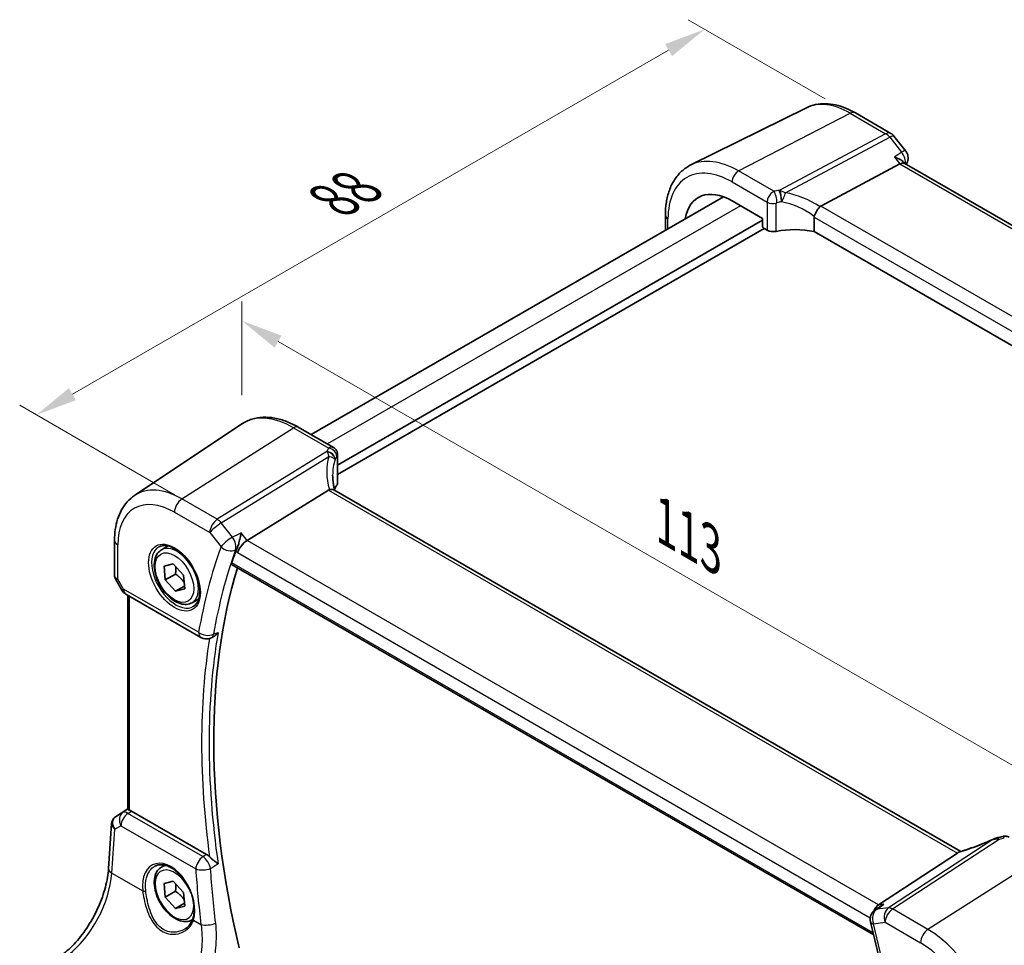
# Model space of a CAD drawing. Units: millimetres. Extents: x 22 to 3385, y 12 to 714.
# Drawn here: x 94 to 182, y 233 to 316 of the extents above; entities that cross this region are included whole.
import ezdxf

# ---------------------------------------------------------------- set-up
doc = ezdxf.new("R2010")
doc.units = ezdxf.units.MM
doc.header["$LTSCALE"] = 1.5
doc.layers.get('Defpoints').update_dxf_attribs({"lineweight": 25})
for name, color, linetype, lineweight in [('Dimension (ISO)', 7, 'Continuous', 18), ('Visible (ISO)', 7, 'Continuous', 35), ('Visible Narrow (ISO)', 7, 'Continuous', 25)]:
    doc.layers.add(name, color=color, linetype=linetype, lineweight=lineweight)
doc.styles.add('Note Text (TK)', font='txt')
doc.dimstyles.new('Default - Method 1b (TK)', dxfattribs={"dimscale": 1.5, "dimtxt": 2.5, "dimasz": 2.5, "dimexe": 1, "dimexo": 1.5, "dimgap": 1, "dimtad": 1, "dimtoh": 1, "dimrnd": 1e-08, "dimdsep": 46, "dimtxsty": 'Note Text (TK)', "dimcen": 0.09, "dimdle": 5, "dimclrd": 100, "dimclre": 100, "dimclrt": 7, "dimadec": 1, "dimazin": 1, "dimtfac": 1, "dimtmove": 0, "dimatfit": 3, "dimfxl": 1, "dimtolj": 1, "dimlwd": -1, "dimlwe": -1, "dimarcsym": 0})

# ---------------------------------------------------------------- blocks, each defined once
blk = doc.blocks.new('*D4')
at = {"layer": 'Defpoints', "color": 0}
for p in [(168.348, 307.524), (95.065, 280.346), (109.763, 271.861)]:
    blk.add_point(p, dxfattribs=at)
at = {"layer": 'Dimension (ISO)', "color": 100}
for p, q in [((166.098, 308.823), (153.743, 315.956)), ((151.995, 313.215), (98.312, 282.221)), ((107.513, 273.16), (93.565, 281.212))]:
    blk.add_line(p, q, dxfattribs=at)
for points in [[(151.683, 313.756), (152.308, 312.674), (155.243, 315.09)], [(98, 282.763), (98.625, 281.68), (95.065, 280.346)]]:
    blk.add_solid(points, dxfattribs=at)
at = {"layer": 'Dimension (ISO)', "color": 7, "insert": (121.16, 299.298), "char_height": 3.75, "attachment_point": 4, "rotation": 30, "style": 'Note Text (TK)'}
blk.add_mtext('\\A1;{\\Q-30.000;\\W0.816;\\H0.816x; \\fＭＳ Ｐゴシック|b0|i0;\\H3.7310;88}', dxfattribs=at)
blk = doc.blocks.new('*D5')
at = {"layer": 'Defpoints', "color": 0}
for p in [(113.577, 288.823), (113.577, 279.532), (191.726, 229.437)]:
    blk.add_point(p, dxfattribs=at)
at = {"layer": 'Dimension (ISO)', "color": 100}
for p, q in [((113.577, 282.13), (113.577, 290.555)), ((188.478, 245.578), (116.825, 286.948)), ((191.726, 232.035), (191.726, 245.435))]:
    blk.add_line(p, q, dxfattribs=at)
for points in [[(117.137, 287.489), (116.512, 286.406), (113.577, 288.823)], [(188.791, 246.12), (188.166, 245.037), (191.726, 243.703)]]:
    blk.add_solid(points, dxfattribs=at)
at = {"layer": 'Dimension (ISO)', "color": 7, "insert": (151.072, 271.061), "char_height": 3.75, "attachment_point": 4, "rotation": 330, "style": 'Note Text (TK)'}
blk.add_mtext('\\A1;{\\Q-30.000;\\W0.816;\\H0.816x; \\fＭＳ Ｐゴシック|b0|i0;\\H3.7310;113}', dxfattribs=at)

msp = doc.modelspace()

# ---------------------------------------------------------------- linework, layer by layer
at = {"layer": 'Visible (ISO)'}
for p, q in [((164.3973, 308.0135), (153.9907, 302.8646)), ((168.8109, 307.5532), (171.9963, 305.7141)), ((172.2821, 305.4666), (173.3438, 304.118)), ((165.6848, 299.1631), (172.7999, 302.9551)), ((173.1385, 303.1223), (173.2339, 303.0011)), ((230.0292, 270.2103), (173.2058, 303.0174)), ((156.9308, 300.0014), (119.8156, 278.5729)), ((157.7043, 299.6359), (160.4454, 298.0533)), ((160.4454, 297.89), (122.1934, 275.8052)), ((151.7021, 298.3311), (151.7021, 296.9826)), ((160.4454, 298.0533), (160.4454, 297.3999)), ((165.0981, 298.1621), (165.0981, 296.8717)), ((160.5868, 297.1552), (122.1934, 274.9887)), ((160.5866, 297.1553), (160.8646, 296.9948)), ((221.4995, 264.3083), (165.0981, 296.8717)), ((103.9149, 273.094), (113.5773, 279.532)), ((118.6477, 279.2471), (121.8122, 277.4201)), ((122.1934, 276.7502), (122.1934, 274.2255)), ((121.3607, 273.5726), (114.036, 269.0278)), ((178.2892, 241.0105), (121.8486, 273.5965)), ((102.1068, 269.0416), (102.1068, 265.8523)), ((106.3369, 268.1929), (106.9366, 268.5391)), ((106.5691, 266.71), (107.3973, 266.9205)), ((107.3973, 266.9205), (108.3279, 265.8993)), ((106.6715, 265.4783), (106.5691, 266.71)), ((107.5907, 266.009), (106.6715, 265.4783)), ((112.6967, 266.8431), (170.4598, 233.4936)), ((102.181, 265.5754), (102.7616, 264.5697)), ((107.6021, 264.4571), (106.6715, 265.4783)), ((108.3279, 265.8993), (108.4303, 264.6676)), ((103.1277, 264.2037), (109.8845, 260.3026)), ((108.4091, 264.923), (107.6021, 264.4571)), ((108.4303, 264.6676), (107.6021, 264.4571)), ((103.2949, 244.7999), (103.2949, 264.1071)), ((109.0869, 263.4297), (109.6866, 263.776)), ((110.7596, 260.2417), (110.89, 260.2944)), ((102.1939, 244.1357), (103.2949, 244.8708)), ((110.389, 240.7505), (103.6285, 244.6537)), ((101.5626, 239.4747), (101.8422, 243.5473)), ((178.0081, 240.8672), (170.893, 236.2014)), ((106.3369, 239.6155), (106.6253, 239.782)), ((106.5691, 238.1326), (107.3973, 238.3431)), ((106.6715, 236.9009), (106.5691, 238.1326)), ((107.3973, 238.3431), (108.3279, 237.322)), ((107.5907, 237.4316), (106.6715, 236.9009)), ((107.6021, 235.8797), (106.6715, 236.9009)), ((108.3279, 237.322), (108.4303, 236.0903)), ((108.4091, 236.3457), (107.6021, 235.8797)), ((108.4303, 236.0903), (107.6021, 235.8797)), ((171.0276, 236.0661), (170.5595, 235.7369)), ((109.0869, 234.8523), (109.135, 234.8801))]:
    msp.add_line(p, q, dxfattribs=at)
for centre, start, end in [((171.4963, 304.848), 38.213211, 60), ((172.5581, 303.4995), 340.040634, 38.213211), ((103.6277, 265.0697), 210, 240), ((110.3845, 261.1686), 240, 292.028817), ((171.1348, 234.919), 125.11836, 194.352283)]:
    msp.add_arc(centre, 1, start, end, dxfattribs=at)
for centre, major_axis, ratio, start_param, end_param in [((172.5673, 302.2313), (-0.6647, -0.7675), 0.4049701, 3.219372, 3.9524103), ((157.7043, 294.6744), (-3.0382, 5.2624), 0.5773503, 5.4977871, 6.8875838), ((166.5997, 297.9484), (-0.9551, 1.1882), 0.4077635, 6.2060149, 6.3452907), ((160.587, 297.3186), (-0.1, 0.1732), 0.5789338, 0.7867677, 2.354825), ((161.3949, 297.2689), (0.7498, -0.0324), 0.5463791, 3.9505674, 5.1344138), ((163.6258, 294.302), (-4.9986, 0.2157), 0.5463791, 4.4370763, 5.1344138), ((126.7429, 273.0077), (4.9979, 0.2395), 0.6067281, 2.7140749, 2.8541302), ((121.4434, 274.2029), (-0.7497, -0.0359), 0.6067281, 2.7140749, 3.1125231), ((122.3348, 272.392), (-1.0133, 1.1515), 0.4348096, 6.0710661, 6.2103419), ((113.8774, 268.3467), (0.6647, 0.7675), 0.4049701, 0.9155374, 2.4339738), ((161.0238, 221.3145), (-35.891, 62.165), 0.5773503, 0.4536308, 0.4768905), ((161.7309, 221.7227), (-35.8472, 62.0892), 0.5773503, 0.4941263, 1.0863158), ((103.6277, 243.8346), (0.4979, -0.8688), 0.5780155, 2.3593436, 2.6271046), ((102.4046, 244.2535), (0.361, 0.2281), 0.0367753, 2.1706707, 2.247275), ((181.7554, 240.8399), (-1.6685, -0.7017), 0.7743441, 4.4785499, 4.5027874), ((180.0628, 244.8903), (4.9857, 0.2493), 0.5651511, 5.0002562, 5.0925752), ((177.0932, 240.7773), (1.069, 0.2823), 0.2323085, 5.6752882, 5.814564), ((171.1256, 235.2944), (0.2082, 1.0047), 0.7002471, 0.6102703, 1.3149953)]:
    msp.add_ellipse(centre, major_axis=major_axis, ratio=ratio, start_param=start_param, end_param=end_param, dxfattribs=at)
for points, knots in [([(168.8109, 307.5532), (168.5191, 307.7217), (168.223, 307.8674), (167.6258, 308.1082), (167.3247, 308.2033), (166.7209, 308.3367), (166.4183, 308.375), (165.818, 308.3876), (165.5203, 308.3618), (164.9417, 308.2401), (164.661, 308.144), (164.3973, 308.0135)], [1.57079633, 1.57079633, 1.57079633, 1.57079633, 1.72046268, 1.72046268, 1.87012904, 1.87012904, 2.01979539, 2.01979539, 2.16946175, 2.16946175, 2.31912811, 2.31912811, 2.31912811, 2.31912811]), ([(172.3179, 303.5673), (172.3198, 303.5668), (172.3216, 303.5663), (172.4352, 303.536), (172.5425, 303.4999), (172.7386, 303.4179), (172.8285, 303.3721), (173.0015, 303.2617), (173.0816, 303.1946), (173.1385, 303.1223)], [-0.16462849, -0.16462849, -0.16462849, -0.16462849, -0.16402506, -0.16402506, -0.12765467, -0.12765467, -0.09245616, -0.09245616, -0.05103364, -0.05103364, -0.05103364, -0.05103364]), ([(151.7021, 298.3311), (151.7021, 298.7343), (151.7308, 299.1256), (151.8484, 299.8758), (151.9374, 300.2348), (152.1785, 300.9111), (152.3308, 301.2285), (152.7004, 301.8086), (152.918, 302.0714), (153.4133, 302.5254), (153.691, 302.7164), (153.9907, 302.8646)], [3.14159265, 3.14159265, 3.14159265, 3.14159265, 3.30608556, 3.30608556, 3.47057847, 3.47057847, 3.63507138, 3.63507138, 3.79956429, 3.79956429, 3.9640572, 3.9640572, 3.9640572, 3.9640572]), ([(165.1072, 298.229), (165.1253, 298.2942), (165.1513, 298.3644), (165.2149, 298.5089), (165.2518, 298.582), (165.3412, 298.7408), (165.3943, 298.8243), (165.5058, 298.9812), (165.5629, 299.0519), (165.6164, 299.1102)], [-0.11173277, -0.11173277, -0.11173277, -0.11173277, -0.08594101, -0.08594101, -0.06091763, -0.06091763, -0.03113516, -0.03113516, 0, 0, 0, 0]), ([(118.6477, 279.2471), (118.2986, 279.4487), (117.9454, 279.6195), (117.2369, 279.8928), (116.8815, 279.9953), (116.1752, 280.1246), (115.8243, 280.1514), (115.137, 280.1213), (114.8006, 280.0643), (114.1598, 279.8624), (113.8556, 279.7174), (113.5773, 279.532)], [4.71238898, 4.71238898, 4.71238898, 4.71238898, 4.87688189, 4.87688189, 5.0413748, 5.0413748, 5.20586771, 5.20586771, 5.37036062, 5.37036062, 5.53485353, 5.53485353, 5.53485353, 5.53485353]), ([(121.8122, 277.4201), (121.8821, 277.3798), (121.9396, 277.3315), (122.0399, 277.2252), (122.0768, 277.168), (122.1335, 277.0608), (122.1507, 277.0121), (122.1748, 276.9282), (122.1814, 276.8929), (122.19, 276.8305), (122.192, 276.8034), (122.1932, 276.769), (122.1934, 276.7594), (122.1934, 276.7502)], [-0.0039849063, -0.0039849063, -0.0039849063, -0.0039849063, -0.0034177594, -0.0034177594, -0.0027151831, -0.0027151831, -0.0019168966, -0.0019168966, -0.0011186101, -0.0011186101, -0.0003203236, -0.0003203236, 0.0000065263, 0.0000065263, 0.0000065263, 0.0000065263]), ([(121.9322, 273.5482), (121.9135, 273.618), (121.8961, 273.6876), (121.8571, 273.8568), (121.837, 273.956), (121.8027, 274.1529), (121.7884, 274.2506), (121.7656, 274.444), (121.7571, 274.5398), (121.7457, 274.7289), (121.7429, 274.8223), (121.7429, 274.9144)], [-1.16114729, -1.16114729, -1.16114729, -1.16114729, -1.12057893, -1.12057893, -1.06216181, -1.06216181, -1.00374469, -1.00374469, -0.94532757, -0.94532757, -0.88691045, -0.88691045, -0.88691045, -0.88691045]), ([(102.1068, 269.0416), (102.1068, 269.3786), (102.1286, 269.7078), (102.2187, 270.3454), (102.2869, 270.6537), (102.4732, 271.2433), (102.5914, 271.5245), (102.8806, 272.0507), (103.0519, 272.2956), (103.4466, 272.7358), (103.6701, 272.9309), (103.9149, 273.094)], [0, 0, 0, 0, 0.14966636, 0.14966636, 0.29933271, 0.29933271, 0.44899907, 0.44899907, 0.59866542, 0.59866542, 0.74833178, 0.74833178, 0.74833178, 0.74833178]), ([(121.8486, 273.5965), (121.8385, 273.6024), (121.8278, 273.6076), (121.7702, 273.6317), (121.715, 273.6411), (121.5903, 273.6403), (121.5217, 273.6298), (121.4497, 273.6105)], [0.055094938, 0.055094938, 0.055094938, 0.055094938, 0.061233626, 0.061233626, 0.086352833, 0.086352833, 0.111691649, 0.111691649, 0.111691649, 0.111691649]), ([(113.4998, 269.7088), (113.4996, 269.7071), (113.4993, 269.7054), (113.4795, 269.5682), (113.453, 269.4222), (113.3893, 269.1297), (113.3523, 268.9818), (113.2732, 268.7088), (113.232, 268.5824), (113.1531, 268.374), (113.1169, 268.2894), (113.0807, 268.2179)], [-0.00060805, -0.00060805, -0.00060805, -0.00060805, 0, 0, 0.0482199, 0.0482199, 0.09387487, 0.09387487, 0.13379722, 0.13379722, 0.1654043, 0.1654043, 0.1654043, 0.1654043]), ([(109.0869, 263.4297), (108.9385, 263.344), (108.7705, 263.2937), (108.4078, 263.2636), (108.2124, 263.2893), (107.7993, 263.4161), (107.5815, 263.5266), (107.155, 263.8214), (106.9468, 264.008), (106.5655, 264.4338), (106.3922, 264.6724), (106.0954, 265.1781), (105.9717, 265.445), (105.7851, 265.984), (105.7224, 266.2561), (105.6675, 266.7824), (105.6757, 267.0367), (105.7715, 267.4969), (105.8575, 267.7049), (106.0813, 268.0059), (106.2003, 268.114), (106.3369, 268.1929)], [4.0275023, 4.0275023, 4.0275023, 4.0275023, 4.2932967, 4.2932967, 4.5829212, 4.5829212, 4.9110161, 4.9110161, 5.249727, 5.249727, 5.5858602, 5.5858602, 5.9204196, 5.9204196, 6.256335, 6.256335, 6.5949873, 6.5949873, 6.9245869, 6.9245869, 7.169095, 7.169095, 7.169095, 7.169095]), ([(106.1259, 268.4718), (106.2957, 268.5604), (106.498, 268.5975), (106.9324, 268.5541), (107.1562, 268.487), (107.6101, 268.2621), (107.8392, 268.1081), (108.2851, 267.7256), (108.5016, 267.4969), (108.899, 266.987), (109.0796, 266.7055), (109.3848, 266.1193), (109.5093, 265.8147), (109.6894, 265.2156), (109.7452, 264.9213), (109.7845, 264.3752), (109.7684, 264.1234), (109.6716, 263.686), (109.5907, 263.5015), (109.4103, 263.2537), (109.3222, 263.1706), (109.223, 263.1075)], [0.8100934, 0.8100934, 0.8100934, 0.8100934, 1.1786249, 1.1786249, 1.500072, 1.500072, 1.809278, 1.809278, 2.1195272, 2.1195272, 2.4314916, 2.4314916, 2.743846, 2.743846, 3.0551027, 3.0551027, 3.3644282, 3.3644282, 3.6760896, 3.6760896, 3.9022956, 3.9022956, 3.9022956, 3.9022956]), ([(112.6968, 266.8431), (112.695, 266.8441), (112.6934, 266.8451), (112.668, 266.8618), (112.6523, 266.8879), (112.6439, 266.9536), (112.6497, 266.9921), (112.6627, 267.0319)], [0.036565211, 0.036565211, 0.036565211, 0.036565211, 0.037889588, 0.037889588, 0.057346022, 0.057346022, 0.075414195, 0.075414195, 0.075414195, 0.075414195]), ([(102.181, 265.5754), (102.1717, 265.5916), (102.163, 265.6085), (102.1472, 265.6438), (102.1401, 265.662), (102.128, 265.6993), (102.1228, 265.7184), (102.1147, 265.7568), (102.1117, 265.7762), (102.1078, 265.8146), (102.1068, 265.8336), (102.1068, 265.8523)], [-0.95531662, -0.95531662, -0.95531662, -0.95531662, -0.92133293, -0.92133293, -0.88734924, -0.88734924, -0.85336555, -0.85336555, -0.81938185, -0.81938185, -0.78539816, -0.78539816, -0.78539816, -0.78539816]), ([(110.89, 260.2944), (110.922, 260.3074), (110.9542, 260.3229), (111.0663, 260.3853), (111.145, 260.4439), (111.2934, 260.582), (111.3637, 260.6628), (111.4266, 260.7521), (111.4275, 260.7535), (111.4285, 260.7549)], [-0.077621626, -0.077621626, -0.077621626, -0.077621626, -0.064957177, -0.064957177, -0.033046302, -0.033046302, 0, 0, 0.000519068, 0.000519068, 0.000519068, 0.000519068]), ([(103.4414, 244.7326), (103.4398, 244.733), (103.4382, 244.7334), (103.3896, 244.7462), (103.3514, 244.7589), (103.3054, 244.7809), (103.295, 244.7903), (103.2949, 244.7999)], [0.235722228, 0.235722228, 0.235722228, 0.235722228, 0.236414643, 0.236414643, 0.257446914, 0.257446914, 0.276706958, 0.276706958, 0.276706958, 0.276706958]), ([(101.8422, 243.5473), (101.8452, 243.591), (101.8519, 243.6353), (101.8736, 243.7234), (101.8886, 243.7672), (101.9268, 243.8517), (101.9501, 243.8924), (102.0037, 243.9685), (102.0341, 244.0039), (102.0998, 244.0677), (102.1352, 244.0962), (102.1721, 244.121)], [-0.7474719, -0.7474719, -0.7474719, -0.7474719, -0.62076293, -0.62076293, -0.49405396, -0.49405396, -0.36734499, -0.36734499, -0.24063602, -0.24063602, -0.11392705, -0.11392705, -0.11392705, -0.11392705]), ([(181.233, 242.1311), (181.0344, 242.0412), (180.8328, 241.953), (180.4261, 241.7812), (180.2209, 241.6977), (179.8098, 241.5362), (179.6039, 241.4583), (179.1938, 241.3093), (178.9897, 241.2381), (178.5861, 241.1033), (178.3866, 241.0397), (178.1907, 240.9804)], [0.62605135, 0.62605135, 0.62605135, 0.62605135, 0.73571513, 0.73571513, 0.84537891, 0.84537891, 0.95504269, 0.95504269, 1.06470646, 1.06470646, 1.17437024, 1.17437024, 1.17437024, 1.17437024]), ([(181.233, 242.1311), (181.2527, 242.14), (181.2726, 242.1487), (181.3132, 242.1656), (181.3338, 242.1739), (181.3761, 242.19), (181.3978, 242.1979), (181.4428, 242.2133), (181.4662, 242.2208), (181.5158, 242.2355), (181.5421, 242.2427), (181.5711, 242.2496)], [0.00611156, 0.00611156, 0.00611156, 0.00611156, 0.010519532, 0.010519532, 0.014927504, 0.014927504, 0.019335476, 0.019335476, 0.023743448, 0.023743448, 0.02815142, 0.02815142, 0.02815142, 0.02815142]), ([(182.6584, 242.2906), (182.6105, 242.3182), (182.5625, 242.3392), (182.4695, 242.3705), (182.4244, 242.3809), (182.3383, 242.3938), (182.2972, 242.3965), (182.2189, 242.3961), (182.1816, 242.3931), (182.1104, 242.3827), (182.0765, 242.3754), (182.0438, 242.3663)], [0.0367366372, 0.0367366372, 0.0367366372, 0.0367366372, 0.037631535, 0.037631535, 0.0385264328, 0.0385264328, 0.0394213307, 0.0394213307, 0.0403162285, 0.0403162285, 0.0412111263, 0.0412111263, 0.0412111263, 0.0412111263]), ([(110.389, 240.7505), (110.4812, 240.6973), (110.5724, 240.6239), (110.6588, 240.5329), (110.66, 240.5317), (110.6612, 240.5304)], [0, 0, 0, 0, 0.039089637, 0.039089637, 0.039643639, 0.039643639, 0.039643639, 0.039643639]), ([(111.4285, 239.8871), (111.4275, 239.888), (111.4266, 239.8888), (111.3637, 239.9416), (111.2934, 239.9977), (111.145, 240.1148), (111.0663, 240.1762), (110.9124, 240.3005), (110.8368, 240.3631), (110.729, 240.4619), (110.6936, 240.496), (110.6612, 240.5304)], [-0.15079048, -0.15079048, -0.15079048, -0.15079048, -0.15027946, -0.15027946, -0.11774511, -0.11774511, -0.0863286, -0.0863286, -0.0574765, -0.0574765, -0.04254785, -0.04254785, -0.04254785, -0.04254785]), ([(97.3931, 231.7111), (97.8004, 232.0157), (98.2147, 232.3964), (99.0099, 233.2783), (99.391, 233.7793), (100.0822, 234.8572), (100.3924, 235.434), (100.9138, 236.6117), (101.125, 237.2124), (101.4315, 238.3819), (101.5267, 238.9505), (101.5626, 239.4747)], [-1.4835299, -1.4835299, -1.4835299, -1.4835299, -1.2042772, -1.2042772, -0.9250245, -0.9250245, -0.6457718, -0.6457718, -0.3665191, -0.3665191, -0.0872665, -0.0872665, -0.0872665, -0.0872665]), ([(109.0869, 234.8523), (108.9385, 234.7667), (108.7705, 234.7163), (108.4078, 234.6862), (108.2124, 234.7119), (107.7993, 234.8387), (107.5815, 234.9493), (107.155, 235.244), (106.9468, 235.4307), (106.5655, 235.8564), (106.3922, 236.095), (106.0954, 236.6007), (105.9717, 236.8676), (105.7851, 237.4067), (105.7224, 237.6787), (105.6675, 238.2051), (105.6757, 238.4593), (105.7715, 238.9195), (105.8575, 239.1275), (106.0813, 239.4285), (106.2003, 239.5367), (106.3369, 239.6155)], [4.0275023, 4.0275023, 4.0275023, 4.0275023, 4.2932967, 4.2932967, 4.5829212, 4.5829212, 4.9110161, 4.9110161, 5.249727, 5.249727, 5.5858602, 5.5858602, 5.9204196, 5.9204196, 6.256335, 6.256335, 6.5949873, 6.5949873, 6.9245869, 6.9245869, 7.169095, 7.169095, 7.169095, 7.169095]), ([(105.7402, 239.6932), (105.833, 239.7417), (105.9323, 239.7767), (106.1404, 239.8186), (106.2491, 239.8262), (106.4705, 239.8138), (106.5827, 239.7953), (106.8089, 239.7334), (106.9226, 239.6911), (107.1503, 239.5835), (107.2642, 239.5187), (107.4901, 239.3678), (107.6022, 239.2818), (107.8217, 239.0902), (107.9293, 238.9846), (108.137, 238.7562), (108.2373, 238.6333), (108.4277, 238.3733), (108.5178, 238.2361), (108.6855, 237.951), (108.763, 237.803), (108.9033, 237.5), (108.966, 237.3451), (109.075, 237.0325), (109.1212, 236.8748), (109.1959, 236.561), (109.2244, 236.4049), (109.2631, 236.0986), (109.2733, 235.9483), (109.2755, 235.6578), (109.2675, 235.5174), (109.2315, 235.23), (109.2006, 235.0851), (109.1591, 234.9517)], [-0.7585989, -0.7585989, -0.7585989, -0.7585989, -0.5804965, -0.5804965, -0.4068291, -0.4068291, -0.2423971, -0.2423971, -0.0840269, -0.0840269, 0.0716529, 0.0716529, 0.2265211, 0.2265211, 0.3814355, 0.3814355, 0.5367179, 0.5367179, 0.6924312, 0.6924312, 0.8485162, 0.8485162, 1.0048546, 1.0048546, 1.1612989, 1.1612989, 1.3176961, 1.3176961, 1.4739276, 1.4739276, 1.6299918, 1.6299918, 1.8097393, 1.8097393, 1.8097393, 1.8097393]), ([(171.375, 236.257), (171.3731, 236.2562), (171.3713, 236.2555), (171.2577, 236.2077), (171.1503, 236.1498), (171.043, 236.0769), (171.0353, 236.0715), (171.0276, 236.0661)], [-0.164628494, -0.164628494, -0.164628494, -0.164628494, -0.164025064, -0.164025064, -0.127654669, -0.127654669, -0.124821899, -0.124821899, -0.124821899, -0.124821899]), ([(109.1591, 234.9517), (109.1355, 234.8757), (109.1064, 234.8021), (109.0383, 234.6604), (108.9992, 234.5924), (108.9118, 234.4626), (108.8634, 234.4009), (108.7585, 234.2845), (108.7018, 234.2299), (108.5813, 234.1284), (108.5175, 234.0816), (108.4506, 234.039)], [0, 0, 0, 0, 0.03513987, 0.03513987, 0.07027974, 0.07027974, 0.10541961, 0.10541961, 0.14055949, 0.14055949, 0.17569936, 0.17569936, 0.17569936, 0.17569936]), ([(170.166, 234.6711), (170.337, 234.0027), (170.5004, 233.3357), (170.8119, 232.0053), (170.9599, 231.3419), (171.2404, 230.0192), (171.373, 229.3599), (171.6224, 228.0461), (171.7392, 227.3917), (171.9573, 226.0881), (172.0584, 225.4391), (172.1516, 224.7931)], [2.80789375, 2.80789375, 2.80789375, 2.80789375, 2.83866518, 2.83866518, 2.86943661, 2.86943661, 2.90020805, 2.90020805, 2.93097948, 2.93097948, 2.96175091, 2.96175091, 2.96175091, 2.96175091])]:
    msp.add_open_spline(points, degree=3, knots=knots, dxfattribs=at)
for points in [[(173.498, 303.1581), (173.4671, 303.0729), (173.4364, 302.9875), (173.406, 302.9018)], [(165.1072, 298.229), (165.1012, 298.2074), (165.0981, 298.185), (165.0981, 298.1621)], [(113.0807, 268.2179), (113.0618, 268.1806), (113.0463, 268.1448), (113.0342, 268.1113)], [(178.1907, 240.9804), (178.1517, 240.9686), (178.1132, 240.9472), (178.0765, 240.917)]]:
    msp.add_open_spline(points, degree=3, dxfattribs=at)
for points, weights in [([(107.6178, 266.6786), (107.6429, 266.3896), (107.5907, 266.009)], [1.07733457605, 1.07845202614, 1]), ([(107.5907, 266.009), (108.1021, 265.6538), (108.3844, 265.2206)], [1, 1.12592046475, 1.0468518117]), ([(107.6178, 238.1012), (107.6429, 237.8122), (107.5907, 237.4316)], [1.07733457605, 1.07845202614, 1]), ([(107.5907, 237.4316), (108.1021, 237.0764), (108.3844, 236.6432)], [1, 1.12592046475, 1.0468518117])]:
    msp.add_rational_spline(points, weights, degree=2, dxfattribs=at)
at = {"layer": 'Visible Narrow (ISO)'}
for p, q in [((158.2996, 302.3306), (168.3479, 307.5239)), ((168.3479, 307.5239), (171.5334, 305.6848)), ((171.5334, 305.6848), (161.9467, 300.5755)), ((162.5064, 300.3542), (171.8967, 305.3588)), ((171.8967, 305.3588), (172.9584, 304.0102)), ((172.3179, 303.5673), (172.7999, 302.9551)), ((161.4752, 300.4971), (158.2996, 302.3306)), ((172.7999, 302.9551), (229.6569, 270.1287)), ((157.7043, 301.3346), (160.8646, 299.51)), ((158.4655, 299.1964), (121.2801, 277.7274)), ((160.8646, 299.51), (160.8646, 296.9948)), ((161.6859, 296.8819), (161.6859, 299.4171)), ((222.3322, 266.4577), (165.6848, 299.1631)), ((151.9364, 297.1179), (151.9364, 298.0045)), ((165.0981, 298.1621), (221.7283, 265.4667)), ((108.1698, 272.7801), (118.2181, 279.1895)), ((118.2181, 279.1895), (121.3938, 277.3561)), ((121.2244, 277.0645), (111.3553, 270.9409)), ((111.7186, 270.615), (121.3855, 276.6131)), ((122.1346, 276.5822), (122.1346, 274.047)), ((121.3607, 273.5726), (178.0081, 240.8672)), ((111.3553, 270.9409), (108.1698, 272.7801)), ((107.4997, 271.5778), (110.6852, 269.7387)), ((112.7261, 269.3353), (111.7186, 270.615)), ((110.6852, 269.7387), (111.6927, 268.4589)), ((114.036, 269.0278), (113.4998, 269.7088)), ((102.3997, 265.5636), (102.3997, 268.6333)), ((170.893, 236.2014), (114.036, 269.0278)), ((113.0342, 268.1113), (113.1703, 267.9384)), ((113.1703, 267.9384), (170.1428, 235.0453)), ((170.4117, 233.6904), (112.6627, 267.0319)), ((102.9205, 264.6615), (102.3997, 265.5636)), ((102.7616, 264.5697), (102.9205, 264.6615)), ((109.6774, 260.7604), (102.9205, 264.6615)), ((103.4414, 244.7326), (103.4414, 264.0226)), ((102.2034, 244.1416), (103.2949, 244.8704)), ((103.2949, 244.8128), (102.8411, 244.5125)), ((102.8411, 244.5125), (102.1834, 244.1282)), ((103.3158, 244.4468), (103.6285, 244.6537)), ((110.058, 240.5542), (103.3158, 244.4468)), ((101.8559, 239.0707), (102.1265, 243.0142)), ((102.1265, 243.0142), (102.6731, 243.3335)), ((102.6731, 243.3335), (109.4152, 239.4409)), ((181.1865, 242.087), (171.7962, 235.9291)), ((172.1595, 235.8356), (181.7462, 242.1222)), ((185.3933, 240.4059), (175.345, 233.9965)), ((101.8559, 239.0707), (104.6421, 237.462)), ((171.7962, 235.9291), (170.7345, 235.8065)), ((171.375, 236.257), (170.893, 236.2014)), ((175.345, 233.9965), (172.1595, 235.8356)), ((109.2092, 234.8252), (109.8887, 234.4329)), ((170.4277, 234.5107), (171.4894, 234.6333)), ((171.4894, 234.6333), (174.6749, 232.7942))]:
    msp.add_line(p, q, dxfattribs=at)
for centre, major_axis, ratio, start_param, end_param in [((168.3479, 300.8195), (-4.1056, 7.1111), 0.5773503, 5.4977871, 6.2461189), ((168.3109, 306.6872), (0.5, 0.866), 0.5773503, 0, 0.7330383), ((171.4963, 304.848), (0.5, 0.866), 0.5773503, 0, 0.7330383), ((171.4963, 304.848), (0.4703, -0.8825), 0.61508, 1.8364015, 2.3760618), ((171.4963, 304.848), (0.7857, 0.6186), 0.1980295, 0, 0.8885969), ((172.5581, 303.4995), (0.7857, 0.6186), 0.1980295, 0, 0.8885969), ((158.2996, 295.0181), (-4.4779, 7.756), 0.5773503, 5.4977871, 6.2461189), ((172.5581, 303.4995), (0.5688, -0.8225), 0.6315869, 0.5115546, 1.7644267), ((157.7043, 294.6744), (-4.0785, 7.0641), 0.5773503, 5.4977871, 7.0685835), ((158.27, 301.6612), (0.4, 0.6928), 0.5773503, 0.7330383, 2.3561945), ((172.5581, 303.4995), (0.9399, -0.3414), 0.7346074, 5.9204515, 6.2831853), ((163.6536, 297.5199), (-5.7484, 0.2481), 0.5463791, 5.037367, 5.1245123), ((161.9189, 299.948), (-0.1039, 0.7428), 0.2688773, 4.0848933, 5.680045), ((161.9473, 299.9516), (0.0843, -0.7452), 0.2802414, 0.9501953, 2.4955963), ((161.4475, 299.8696), (-0.1426, 0.7363), 0.3368376, 4.0731219, 5.6641483), ((163.9461, 294.8128), (-4.9641, 4.5599), 0.6578302, 4.9638214, 5.5067878), ((161.3949, 299.8162), (-0.75, 0), 0.5773503, 0.7853982, 1.9692445), ((163.6258, 296.8923), (4.9982, -0.2463), 0.5416253, 1.898881, 1.9860263), ((163.6258, 294.4042), (-4.1158, 4.486), 0.6328467, 5.0154371, 5.6124557), ((152.5021, 298.3311), (-0.8, 0), 0.5773503, 0, 0.7853982), ((118.2181, 271.8771), (-4.4779, 7.756), 0.5773503, 5.4977871, 6.3202517), ((118.2477, 278.5543), (0.4, 0.6928), 0.5773503, 0, 0.837758), ((127.004, 273.4843), (-4.648, 4.7734), 0.7268156, 0.3903574, 0.9333238), ((126.7152, 276.1935), (5.7476, 0.2755), 0.6067281, 2.7239764, 2.8111217), ((121.2521, 276.469), (0.6698, -0.3375), 0.752099, 0.3766184, 1.9717701), ((121.2434, 276.4512), (0.677, -0.3227), 0.7362766, 0.3599679, 1.9053689), ((121.4215, 276.7606), (0.6259, -0.4132), 0.7268807, 0.4672237, 2.0582501), ((121.4434, 276.7502), (0.75, 0), 0.5773503, 5.8847371, 6.2831853), ((126.7429, 273.1099), (-3.743, 4.7327), 0.7004732, 0.4286059, 0.7248462), ((126.7429, 275.598), (-4.9971, -0.2778), 0.6109649, 5.8606911, 5.9478364), ((108.1698, 266.0757), (-4.1056, 7.1111), 0.5773503, 5.4977871, 6.3202517), ((107.4997, 265.6888), (-3.6063, 6.2462), 0.5773503, 5.4977871, 7.0685835), ((108.2068, 271.986), (-0.5, -0.866), 0.5773503, 3.9793507, 5.4977871), ((111.3923, 270.1469), (-0.5, -0.866), 0.5773503, 3.9793507, 5.4977871), ((111.3923, 270.1469), (0.7857, 0.6186), 0.1980295, 0.9933167, 2.5117531), ((111.3923, 270.1469), (-0.5272, 0.8497), 0.5379169, 4.9400358, 5.4796962), ((103.1068, 269.0416), (-1, 0), 0.5773503, 0, 0.7853982), ((107.7119, 265.8113), (1.375, -2.3816), 0.5773503, 0, 3.1415927), ((112.3998, 268.8672), (-0.7857, -0.6186), 0.1980295, 4.1349093, 5.6533458), ((112.3998, 268.8672), (-0.4348, 0.9005), 0.5180109, 3.6350597, 4.9958088), ((107.6362, 265.7676), (1.549, -2.683), 0.5773503, 3.1168974, 6.3078805), ((160.3167, 220.9062), (36.3929, -63.0343), 0.5773503, 3.5930398, 3.7473676), ((160.9621, 221.2789), (-35.8948, 62.1716), 0.5773503, 0.4514472, 0.6057749), ((112.3998, 268.8672), (0.9398, -0.3417), 0.7346972, 4.1595803, 5.6431101), ((103.1068, 265.9719), (0.9977, 0.1502), 0.4496811, 3.0739882, 3.8593863), ((103.1068, 265.9719), (-0.9274, -0.3934), 0.1666502, 0.0205019, 0.6359816), ((103.6277, 265.0697), (-0.5, -0.866), 0.5773503, 5.4977871, 6.2831853), ((110.3845, 261.1686), (-0.5, -0.866), 0.5773503, 5.4977871, 6.2831853), ((110.3845, 261.1686), (-0.9854, 0.1704), 0.6712101, 0.892861, 2.3763909), ((161.3465, 221.5008), (-35.871, 62.1304), 0.5773503, 0.6063207, 0.9644756), ((161.0238, 221.3145), (36.12, -62.5618), 0.5773503, 3.7598987, 4.0949599), ((110.3845, 261.1686), (0.3751, -0.927), 0.5819293, 0, 0.6833311), ((102.831, 243.3497), (-0.7468, 0.6938), 0.7416455, 6.1110064, 7.5678757), ((102.4515, 243.7064), (-0.2795, 0.4146), 0.6620226, 6.2428584, 6.2831853), ((102.6044, 244.3773), (0.5234, 0.3253), 0.0283293, 2.4258598, 2.4876264), ((102.4715, 243.7198), (-0.2776, 0.4158), 0.5941197, 6.2456118, 6.2831853), ((103.3775, 243.669), (-0.5045, 0.8634), 0.7791599, 0.0482238, 1.5050931), ((103.3775, 243.669), (0.5, 0.866), 0.5773503, 0.8726646, 2.268928), ((103.3775, 243.669), (-0.5519, 0.8339), 0.5170966, 5.4637586, 6.2478757), ((102.831, 243.3497), (-0.974, 0.2815), 0.6246842, 0.1342027, 0.9575271), ((179.7468, 243.0332), (5.7747, 2.3483), 0.230456, 4.326834, 4.8698004), ((181.7456, 241.5202), (-0.1745, 0.7294), 0.1951771, 5.6588454, 6.2831853), ((181.774, 241.5267), (-0.1605, 0.7326), 0.2153702, 5.612712, 6.2831853), ((180.0393, 245.4068), (5.7476, 0.2755), 0.6067281, 4.9847208, 5.0718661), ((182.2454, 241.6439), (-0.2015, 0.7224), 0.2810905, 5.5987089, 6.2831853), ((110.1196, 239.7764), (-0.5, -0.866), 0.5773503, 4.0142573, 5.4105207), ((110.1196, 239.7764), (0.51, -0.8602), 0.4815717, 0.9623764, 2.3468569), ((102.5603, 239.4062), (-0.9977, 0.0685), 0.5221913, 0, 0.8233244), ((106.9743, 236.814), (-1.4206, 3.0127), 0.6252354, 3.7399979, 7.3594765), ((107.4997, 237.1114), (1.225, -2.1218), 0.5773503, 1.3029706, 7.2948272), ((107.7119, 237.2339), (-1.375, 2.3816), 0.5773503, 6.0027793, 6.2831853), ((110.1196, 239.7764), (0.9978, 0.0662), 0.4184131, 3.9012207, 5.3694715), ((160.8444, 220.8276), (31.0791, -65.9126), 0.6252338, 4.1514064, 4.2263941), ((97.554, 236.7298), (2.9707, 5.7877), 0.5415031, 3.9874958, 5.3837592), ((104.783, 237.5291), (0.1987, 0.023), 0.3738781, 3.8817176, 5.3968524), ((172.1965, 235.0416), (-0.1147, 0.9934), 0.792118, 0.3827825, 1.901219), ((172.1965, 235.0416), (0.5, 0.866), 0.5773503, 0.837758, 2.3561945), ((172.1965, 235.0416), (-0.5484, 0.8362), 0.554654, 5.4659951, 6.0056555), ((109.3501, 234.8923), (-0.191, 0.0594), 0.6461845, 0, 0.9606424), ((171.1348, 234.919), (-0.1147, 0.9934), 0.792118, 0.3827825, 1.901219), ((171.1348, 234.919), (-0.5753, 0.818), 0.6262962, 5.9864181, 6.2831853), ((107.7119, 237.2339), (1.375, -2.3816), 0.5773503, 0, 0.0363954), ((110.5931, 234.7684), (-0.9926, -0.1213), 0.3680794, 0.7378518, 2.1997213), ((171.1348, 234.919), (-0.9688, -0.2479), 0.3563967, 0, 0.6661028), ((121.8579, 243.1104), (-36.3491, 62.9585), 0.5773503, 4.1068326, 4.2606897), ((175.382, 233.2025), (-0.5, -0.866), 0.5773503, 3.9793507, 5.4977871), ((175.345, 227.2921), (-4.1056, 7.1111), 0.5773503, 3.9269908, 5.4977871), ((174.6749, 226.9052), (3.6063, -6.2462), 0.5773503, 0.7853982, 2.3561945)]:
    msp.add_ellipse(centre, major_axis=major_axis, ratio=ratio, start_param=start_param, end_param=end_param, dxfattribs=at)
for major_axis in [(-1.649, 2.8561), (-1.225, 2.1218)]:
    msp.add_ellipse((107.4997, 265.6888), major_axis=major_axis, ratio=0.5773503, dxfattribs=at)
for points in [[(172.9584, 304.0102), (172.7449, 303.8626), (172.5314, 303.7149), (172.3179, 303.5673)], [(162.0056, 300.5609), (161.986, 300.5662), (161.9663, 300.5711), (161.9467, 300.5755)], [(162.1415, 299.5345), (162.1498, 299.5356), (162.158, 299.5366), (162.1662, 299.5374)], [(121.2244, 277.0645), (121.2313, 277.0528), (121.2384, 277.0406), (121.2455, 277.028)], [(121.9607, 276.3248), (121.9632, 276.3301), (121.9658, 276.3353), (121.9683, 276.3405)], [(113.4998, 269.7088), (113.2419, 269.5843), (112.984, 269.4598), (112.7261, 269.3353)], [(113.0037, 268.1808), (113.0261, 268.1916), (113.0486, 268.2025), (113.0711, 268.2133)], [(113.0807, 268.2179), (113.0775, 268.2164), (113.0743, 268.2148), (113.0711, 268.2133)], [(111.0821, 260.6144), (111.1976, 260.6612), (111.313, 260.708), (111.4285, 260.7549)], [(111.0821, 260.6144), (111.0601, 260.6055), (111.038, 260.5965), (111.016, 260.5876)], [(181.233, 242.1311), (181.2151, 242.123), (181.1997, 242.1083), (181.1865, 242.087)], [(181.6872, 242.1319), (181.7069, 242.1291), (181.7266, 242.1258), (181.7462, 242.1222)], [(110.389, 240.7505), (110.2787, 240.6851), (110.1683, 240.6197), (110.058, 240.5542)], [(110.751, 239.4863), (110.8614, 239.5516), (110.9718, 239.6169), (111.0821, 239.6822)], [(111.2131, 234.5444), (111.0118, 236.2058), (110.8576, 237.8547), (110.751, 239.4863)], [(111.4285, 239.8871), (111.313, 239.8188), (111.1976, 239.7505), (111.0821, 239.6822)], [(170.7345, 235.8065), (170.948, 235.9567), (171.1615, 236.1069), (171.375, 236.257)]]:
    msp.add_open_spline(points, degree=3, dxfattribs=at)
for points, knots in [([(162.5064, 300.3542), (162.4621, 300.38), (162.4168, 300.4038), (162.3249, 300.4478), (162.2783, 300.468), (162.1885, 300.503), (162.1457, 300.5183), (162.1014, 300.5325), (162.0859, 300.5374), (162.0701, 300.5423), (162.0382, 300.5518), (162.0221, 300.5564), (162.0056, 300.5609)], [-0.000143578, -0.000143578, -0.000143578, -0.000143578, 0.008066084, 0.008066084, 0.016134951, 0.016134951, 0.023192099, 0.023192099, 0.023192099, 0.025671759, 0.025671759, 0.02815142, 0.02815142, 0.02815142, 0.02815142]), ([(161.4752, 300.4971), (161.4066, 300.4636), (161.3374, 300.4159), (161.1716, 300.2666), (161.0791, 300.1494), (160.9525, 299.9166), (160.9104, 299.8072), (160.8721, 299.6352), (160.8646, 299.5705), (160.8646, 299.51)], [-0.0412111263, -0.0412111263, -0.0412111263, -0.0412111263, -0.0392868343, -0.0392868343, -0.0363841244, -0.0363841244, -0.0341512707, -0.0341512707, -0.0327557371, -0.0327557371, -0.0327557371, -0.0327557371]), ([(162.1662, 299.5374), (162.1826, 299.5638), (162.1981, 299.5902), (162.2275, 299.6428), (162.2415, 299.669), (162.2549, 299.6951), (162.2928, 299.7692), (162.3258, 299.8419), (162.3888, 299.993), (162.4176, 300.0707), (162.4679, 300.2191), (162.4891, 300.2896), (162.5064, 300.3542)], [-0.02815142, -0.02815142, -0.02815142, -0.02815142, -0.025671759, -0.025671759, -0.023192099, -0.023192099, -0.023192099, -0.016134951, -0.016134951, -0.008066084, -0.008066084, 0.000143578, 0.000143578, 0.000143578, 0.000143578]), ([(161.6859, 299.4171), (161.6859, 299.4209), (161.6865, 299.4248), (161.6893, 299.4349), (161.6925, 299.4411), (161.7019, 299.4536), (161.7088, 299.4594), (161.7213, 299.466), (161.7265, 299.4679), (161.7316, 299.4688)], [0.0327557371, 0.0327557371, 0.0327557371, 0.0327557371, 0.0341512707, 0.0341512707, 0.0363841244, 0.0363841244, 0.0392868343, 0.0392868343, 0.0412111263, 0.0412111263, 0.0412111263, 0.0412111263]), ([(121.2455, 277.028), (121.2514, 277.0174), (121.2571, 277.0068), (121.2679, 276.9851), (121.273, 276.9742), (121.278, 276.9631), (121.2922, 276.9315), (121.3048, 276.8988), (121.3299, 276.8264), (121.3421, 276.7864), (121.3649, 276.7025), (121.3755, 276.6587), (121.3855, 276.6131)], [0, 0, 0, 0, 0.00247966, 0.00247966, 0.00495932, 0.00495932, 0.00495932, 0.012016468, 0.012016468, 0.020085336, 0.020085336, 0.028294997, 0.028294997, 0.028294997, 0.028294997]), ([(121.3855, 276.6131), (121.4657, 276.6047), (121.5412, 276.59), (121.6784, 276.5499), (121.7403, 276.5246), (121.8406, 276.4678), (121.881, 276.4374), (121.9119, 276.4031), (121.9228, 276.391), (121.9325, 276.3785), (121.9489, 276.3524), (121.9557, 276.3388), (121.9607, 276.3248)], [-0.028294997, -0.028294997, -0.028294997, -0.028294997, -0.020085336, -0.020085336, -0.012016468, -0.012016468, -0.00495932, -0.00495932, -0.00495932, -0.00247966, -0.00247966, 0, 0, 0, 0]), ([(121.8122, 277.4201), (121.7675, 277.4459), (121.7157, 277.4575), (121.5766, 277.4516), (121.4846, 277.417), (121.3938, 277.3561)], [0.0039849063, 0.0039849063, 0.0039849063, 0.0039849063, 0.0057794124, 0.0057794124, 0.0084635043, 0.0084635043, 0.0084635043, 0.0084635043]), ([(122.1156, 276.5965), (122.1186, 276.601), (122.1216, 276.6039), (122.1265, 276.6054), (122.1285, 276.6048), (122.1319, 276.6008), (122.1332, 276.5972), (122.1344, 276.5894), (122.1346, 276.5859), (122.1346, 276.5822)], [-0.0084635043, -0.0084635043, -0.0084635043, -0.0084635043, -0.0057794124, -0.0057794124, -0.0036272704, -0.0036272704, -0.0013910879, -0.0013910879, 0.0000065263, 0.0000065263, 0.0000065263, 0.0000065263]), ([(181.1865, 242.087), (181.2308, 242.1012), (181.2761, 242.1128), (181.368, 242.1304), (181.4146, 242.1365), (181.5044, 242.1426), (181.5472, 242.1432), (181.5915, 242.1411), (181.607, 242.1403), (181.6228, 242.1392), (181.6546, 242.1362), (181.6708, 242.1343), (181.6872, 242.1319)], [-0.000143578, -0.000143578, -0.000143578, -0.000143578, 0.008066084, 0.008066084, 0.016134951, 0.016134951, 0.023192099, 0.023192099, 0.023192099, 0.025671759, 0.025671759, 0.02815142, 0.02815142, 0.02815142, 0.02815142]), ([(104.9153, 237.4862), (104.8682, 237.9083), (104.8923, 238.3106), (105.1118, 239.1249), (105.3673, 239.4854), (105.7191, 239.682), (105.7296, 239.6877), (105.7402, 239.6932)], [-1.8097393, -1.8097393, -1.8097393, -1.8097393, -1.3723125, -1.3723125, -0.7767885, -0.7767885, -0.7585989, -0.7585989, -0.7585989, -0.7585989]), ([(104.6421, 237.462), (104.6704, 237.2283), (104.7097, 236.984), (104.8859, 236.1253), (105.0799, 235.4999), (105.6152, 234.5059), (105.9401, 234.1148), (106.7207, 233.6178), (107.1721, 233.5196), (107.9264, 233.5997), (108.239, 233.7157), (108.7065, 234.0326), (108.8811, 234.2079), (109.0961, 234.5395), (109.1623, 234.6782), (109.2092, 234.8252)], [-0.90248489, -0.90248489, -0.90248489, -0.90248489, -0.82429503, -0.82429503, -0.630387, -0.630387, -0.46242773, -0.46242773, -0.293088, -0.293088, -0.16282666, -0.16282666, -0.06262564, -0.06262564, 0, 0, 0, 0]), ([(108.4506, 234.039), (108.2133, 233.8882), (107.9413, 233.7878), (107.2505, 233.6985), (106.8214, 233.7851), (106.0887, 234.2541), (105.7888, 234.629), (105.302, 235.5872), (105.1306, 236.1923), (104.9751, 237.0234), (104.9405, 237.2599), (104.9153, 237.4862)], [0.17569936, 0.17569936, 0.17569936, 0.17569936, 0.293088, 0.293088, 0.46242773, 0.46242773, 0.630387, 0.630387, 0.82429503, 0.82429503, 0.90248489, 0.90248489, 0.90248489, 0.90248489]), ([(109.8887, 234.4329), (109.9837, 233.7932), (110.0074, 233.1193), (109.9042, 231.7554), (109.7755, 231.0651), (109.5697, 230.4047)], [-1.16366696, -1.16366696, -1.16366696, -1.16366696, -0.92763663, -0.92763663, -0.68905584, -0.68905584, -0.68905584, -0.68905584]), ([(110.9816, 230.9214), (111.0937, 231.3811), (111.1743, 231.8464), (111.3044, 233.0718), (111.3, 233.8278), (111.2131, 234.5444)], [0.7842228, 0.7842228, 0.7842228, 0.7842228, 0.92763663, 0.92763663, 1.16366696, 1.16366696, 1.16366696, 1.16366696])]:
    msp.add_open_spline(points, degree=3, knots=knots, dxfattribs=at)

# ---------------------------------------------------------------- dimensions: what is measured, and where the dimension line sits
at = {"layer": 'Dimension (ISO)', "color": 100}
for base, p1, p2, angle, text, override, picture, middle in [((95.0648, 280.3462), (168.3479, 307.5239), (109.7625, 271.8605), 30, '{\\Q-30.000;\\W0.816;\\H0.816x; \\fＭＳ Ｐゴシック|b0|i0;\\H3.7310;88}', {"dimgap": 1, "dimtoh": 0, "dimdec": 2, "dimlfac": 1.24117, "dimtol": 0, "dimlim": 0, "dimtp": 0, "dimtm": 0, "dimtdec": 2, "dimtofl": 0, "dimatfit": 1}, '*D4', (125.1539, 297.7182)), ((113.5773, 288.8226), (191.726, 229.4373), (113.5773, 279.532), 330, '{\\Q-30.000;\\W0.816;\\H0.816x; \\fＭＳ Ｐゴシック|b0|i0;\\H3.7310;113}', {"dimgap": 1, "dimtoh": 0, "dimdec": 2, "dimlfac": 1.191886, "dimtol": 0, "dimlim": 0, "dimtp": 0, "dimtm": 0, "dimtdec": 2, "dimtofl": 0, "dimatfit": 1}, '*D5', (152.6517, 266.263))]:
    dim = msp.add_linear_dim(base=base, p1=p1, p2=p2, angle=angle, text=text, dimstyle='Default - Method 1b (TK)', override=override, dxfattribs=at)
    dim.commit()
    dim.dimension.update_dxf_attribs({"geometry": picture, "text_midpoint": middle, "dimtype": 160})

doc.saveas('drawing.dxf')
